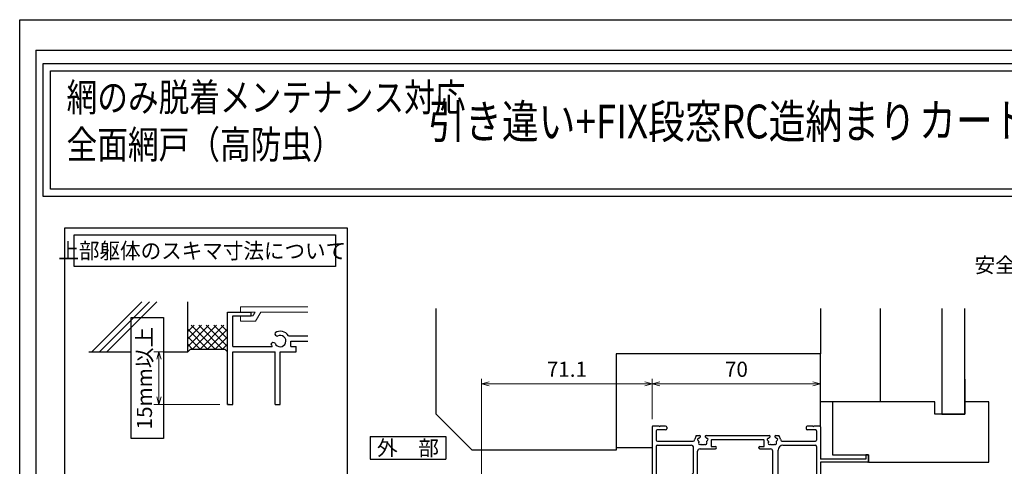
# Model space of a CAD drawing. Units: millimetres. Extents: x -1 to 2506, y 22 to 868.
# Drawn here: x -1 to 409, y 681 to 867 of the extents above; entities that cross this region are included whole.
import ezdxf
from ezdxf.enums import TextEntityAlignment as Align

# ---------------------------------------------------------------- set-up
doc = ezdxf.new("R2010")
doc.units = ezdxf.units.MM
doc.header["$LTSCALE"] = 3
doc.linetypes.add('ACAD_ISO02W100', pattern=[15, 12, -3])
doc.layers.get('0').update_dxf_attribs({"lineweight": 25})
doc.layers.get('Defpoints').update_dxf_attribs({"color": 151, "lineweight": 25})
for name, color, linetype, lineweight in [('0000寸法', 4, 'Continuous', 20), ('003', 2, 'Continuous', 25), ('007', 4, 'ACAD_ISO02W100', 20)]:
    doc.layers.add(name, color=color, linetype=linetype, lineweight=lineweight)
for name, color, linetype in [('0000躯体', 253, 'Continuous'), ('_0-0_図枠', 7, 'Continuous'), ('KATAZAI', 4, 'Continuous'), ('TOS_S1', 4, 'Continuous')]:
    doc.layers.add(name, color=color, linetype=linetype)
doc.styles.add('AT_VECTOR', font='romans.shx', dxfattribs={"bigfont": 'extfont.shx'})
doc.styles.add('DIM', font='romans.shx', dxfattribs={"width": 0.75, "bigfont": 'extfont.shx'})
doc.dimstyles.new('DIM', dxfattribs={"dimtxt": 3, "dimasz": 1.5, "dimexe": 1, "dimexo": 1.5, "dimgap": 1, "dimtad": 1, "dimdsep": 46, "dimtxsty": 'DIM', "dimblk": 'OPEN30', "dimcen": 0, "dimclrd": 4, "dimclre": 4, "dimclrt": 7, "dimadec": 0, "dimazin": 0, "dimtfac": 1, "dimtmove": 0, "dimatfit": 3, "dimldrblk": 'OPEN30', "dimfxl": 0, "dimlwd": 20, "dimlwe": 20, "dimarcsym": 0})

# ---------------------------------------------------------------- blocks, each defined once
blk = doc.blocks.new('REF-TO-1X817', base_point=(114.75, 150.51))
at = {"layer": 'TOS_S1'}
for p, q in [((47.55, 180.51), (45.05, 180.51)), ((47.55, 180.51), (47.75, 180.31)), ((47.75, 180.31), (47.95, 180.51)), ((50.25, 180.51), (47.95, 180.51)), ((111.55, 180.51), (109.25, 180.51)), ((111.55, 180.51), (111.75, 180.31)), ((111.75, 180.31), (111.95, 180.51)), ((114.45, 180.51), (111.95, 180.51)), ((44.75, 180.21), (44.75, 150.81)), ((46.4, 178.56), (46.4, 174.66)), ((50.25, 178.86), (46.7, 178.86)), ((50.75, 180.01), (50.75, 179.36)), ((63.06, 176.51), (64.38, 176.51)), ((67.12, 176.51), (93.38, 176.51)), ((96.12, 176.51), (97.44, 176.51)), ((108.75, 180.01), (108.75, 179.36)), ((112.8, 178.86), (109.25, 178.86)), ((113.1, 178.56), (113.1, 174.66)), ((114.75, 180.21), (114.75, 166.71)), ((46.9, 174.16), (61.45, 174.16)), ((46.9, 172.51), (60.95, 172.51)), ((69.25, 174.56), (69.25, 172.01)), ((69.55, 174.86), (90.95, 174.86)), ((91.25, 172.01), (91.25, 174.56)), ((99.05, 174.16), (112.6, 174.16)), ((99.1, 172.51), (112.6, 172.51)), ((46.4, 172.01), (46.4, 150.81)), ((61.95, 161.06), (61.95, 171.51)), ((63.6, 151.61), (63.6, 170.01)), ((64.6, 171.01), (71, 171.01)), ((69.25, 172.01), (71, 172.01)), ((89.5, 172.01), (91.25, 172.01)), ((89.5, 171.01), (93.9, 171.01)), ((94.9, 151.61), (94.9, 170.01)), ((97.1, 151.61), (97.1, 170.51)), ((113.1, 172.01), (113.1, 150.81)), ((133.55, 168.51), (133.55, 166.71)), ((134.75, 168.51), (133.55, 168.51)), ((134.75, 165.81), (134.75, 168.51)), ((133.55, 166.71), (114.75, 166.71)), ((114.75, 165.51), (114.75, 150.81)), ((134.45, 165.51), (114.75, 165.51)), ((61.4, 160.51), (61.95, 161.06)), ((61.4, 151.61), (61.4, 160.51)), ((46.1, 150.51), (45.05, 150.51)), ((113.4, 150.51), (114.45, 150.51))]:
    blk.add_line(p, q, dxfattribs=at)
for centre, radius, start, end in [((45.05, 180.21), 0.3, 90, 180), ((50.25, 180.01), 0.5, 0, 90), ((109.25, 180.01), 0.5, 90, 180), ((114.45, 180.21), 0.3, 0, 90), ((46.7, 178.56), 0.3, 90, 180), ((50.25, 179.36), 0.5, 270, 0), ((65.75, 174.51), 3.35, 143.3436, 171.4064), ((64.38, 176.13), 0.376, 310.1841, 90), ((67.12, 176.13), 0.376, 90, 229.8159), ((93.38, 176.13), 0.376, 310.1841, 90), ((96.12, 176.13), 0.376, 90, 229.8159), ((94.75, 174.51), 3.35, 8.5936, 36.6564), ((109.25, 179.36), 0.5, 180, 270), ((112.8, 178.56), 0.3, 0, 90), ((46.9, 174.66), 0.5, 180, 270), ((46.9, 172.01), 0.5, 90, 180), ((60.95, 171.51), 1, 0, 90), ((61.45, 175.16), 1, 270, 351.4064), ((64.06, 174.96), 0.5, 85.2866, 244.7134), ((63.72, 174.24), 0.3, 7.5799, 64.7134), ((64.51, 173.27), 0.5, 145.2866, 304.7134), ((65.75, 174.51), 1.75, 187.5799, 202.4201), ((64.13, 175.76), 0.3, 265.2866, 322.4201), ((63.85, 173.73), 0.3, 325.2866, 22.4201), ((65.75, 174.51), 1.75, 130.1841, 142.4201), ((64.97, 172.61), 0.3, 67.5799, 124.7134), ((65.75, 174.51), 1.75, 247.5799, 292.4201), ((66.53, 172.61), 0.3, 55.2866, 112.4201), ((66.99, 173.27), 0.5, 235.2866, 34.7134), ((65.75, 174.51), 1.75, 37.5799, 49.8159), ((67.37, 175.76), 0.3, 217.5799, 274.7134), ((67.65, 173.73), 0.3, 157.5799, 214.7134), ((65.75, 174.51), 1.75, 337.5799, 352.4201), ((67.44, 174.96), 0.5, 295.2866, 94.7134), ((67.78, 174.24), 0.3, 115.2866, 172.4201), ((69.55, 174.56), 0.3, 90, 180), ((90.95, 174.56), 0.3, 0, 90), ((93.06, 174.96), 0.5, 85.2866, 244.7134), ((92.72, 174.24), 0.3, 7.5799, 64.7134), ((93.51, 173.27), 0.5, 145.2866, 304.7134), ((94.75, 174.51), 1.75, 187.5799, 202.4201), ((93.13, 175.76), 0.3, 265.2866, 322.4201), ((92.85, 173.73), 0.3, 325.2866, 22.4201), ((94.75, 174.51), 1.75, 130.1841, 142.4201), ((93.97, 172.61), 0.3, 67.5799, 124.7134), ((94.75, 174.51), 1.75, 247.5799, 292.4201), ((95.53, 172.61), 0.3, 55.2866, 112.4201), ((95.99, 173.27), 0.5, 235.2866, 34.7134), ((94.75, 174.51), 1.75, 37.5799, 49.8159), ((96.37, 175.76), 0.3, 217.5799, 274.7134), ((96.65, 173.73), 0.3, 157.5799, 214.7134), ((94.75, 174.51), 1.75, 337.5799, 352.4201), ((96.44, 174.96), 0.5, 295.2866, 94.7134), ((96.78, 174.24), 0.3, 115.2866, 172.4201), ((99.1, 170.51), 2, 90, 180), ((99.05, 175.16), 1, 188.5936, 270), ((112.6, 174.66), 0.5, 270, 0), ((112.6, 172.01), 0.5, 0, 90), ((64.6, 170.01), 1, 90, 180), ((71, 171.51), 0.5, 270, 90), ((89.5, 171.51), 0.5, 90, 270), ((93.9, 170.01), 1, 0, 90), ((134.45, 165.81), 0.3, 270, 0), ((62.5, 151.61), 1.1, 180, 0), ((96, 151.61), 1.1, 180, 0), ((45.05, 150.81), 0.3, 180, 270), ((46.1, 150.81), 0.3, 270, 0), ((113.4, 150.81), 0.3, 180, 270), ((114.45, 150.81), 0.3, 270, 0)]:
    blk.add_arc(centre, radius, start, end, dxfattribs=at)
blk = doc.blocks.new('_Open30')
at = {"color": 0, "linetype": 'ByBlock', "lineweight": -2}
for p, q in [((-1, 0.27), (0, 0)), ((0, 0), (-1, -0.27)), ((0, 0), (-1, 0))]:
    blk.add_line(p, q, dxfattribs=at)
blk = doc.blocks.new('*D66')
at = {"color": 4, "lineweight": 20, "ltscale": 0.2}
for p, q in [((191.17, 656.31), (191.17, 717.61)), ((262.27, 700.81), (262.27, 717.61)), ((194.32, 715.51), (259.12, 715.51))]:
    blk.add_line(p, q, dxfattribs=at)
at = {"layer": 'Defpoints', "color": 0, "ltscale": 0.2}
for p in [(262.27, 715.51), (262.27, 697.66), (191.17, 653.16)]:
    blk.add_point(p, dxfattribs=at)
at = {"color": 4, "lineweight": 20, "ltscale": 0.2, "xscale": 3.15, "yscale": 3.15, "zscale": 3.15, "rotation": 180}
blk.add_blockref('_Open30', (191.17, 715.51), dxfattribs=at)
at = {"color": 4, "lineweight": 20, "ltscale": 0.2, "xscale": 3.15, "yscale": 3.15, "zscale": 3.15}
blk.add_blockref('_Open30', (262.27, 715.51), dxfattribs=at)
at = {"color": 7, "ltscale": 0.2, "insert": (226.72, 720.76), "char_height": 6.3, "attachment_point": 5, "style": 'DIM'}
blk.add_mtext('71.1', dxfattribs=at)
blk = doc.blocks.new('*D88')
at = {"color": 4, "lineweight": 20, "ltscale": 0.5}
for p, q in [((262.27, 700.81), (262.27, 717.61)), ((332.27, 701.11), (332.27, 717.61)), ((265.42, 715.51), (329.12, 715.51))]:
    blk.add_line(p, q, dxfattribs=at)
at = {"layer": 'Defpoints', "color": 0, "ltscale": 0.5}
for p in [(332.27, 715.51), (262.27, 697.66), (332.27, 697.96)]:
    blk.add_point(p, dxfattribs=at)
at = {"color": 4, "lineweight": 20, "ltscale": 0.5, "xscale": 3.15, "yscale": 3.15, "zscale": 3.15, "rotation": 180}
blk.add_blockref('_Open30', (262.27, 715.51), dxfattribs=at)
at = {"color": 4, "lineweight": 20, "ltscale": 0.5, "xscale": 3.15, "yscale": 3.15, "zscale": 3.15}
blk.add_blockref('_Open30', (332.27, 715.51), dxfattribs=at)
at = {"color": 7, "ltscale": 0.5, "insert": (297.27, 720.76), "char_height": 6.3, "attachment_point": 5, "style": 'DIM'}
blk.add_mtext('70', dxfattribs=at)
blk = doc.blocks.new('*D92')
at = {"color": 4, "lineweight": 20, "ltscale": 0.2}
for p, q in [((65.81, 728.89), (54.87, 728.89)), ((56.97, 725.74), (56.97, 710.04)), ((82.31, 706.89), (54.87, 706.89))]:
    blk.add_line(p, q, dxfattribs=at)
at = {"layer": 'Defpoints', "color": 0, "ltscale": 0.2}
for p in [(68.96, 728.89), (56.97, 706.89), (85.46, 706.89)]:
    blk.add_point(p, dxfattribs=at)
at = {"color": 4, "lineweight": 20, "ltscale": 0.2, "xscale": 3.15, "yscale": 3.15, "zscale": 3.15}
for p, rotation in [((56.97, 728.89), 90), ((56.97, 706.89), 270)]:
    blk.add_blockref('_Open30', p, dxfattribs=dict(at, rotation=rotation))
at = {"color": 7, "ltscale": 0.2, "insert": (51.72, 717.89), "char_height": 6.3, "attachment_point": 5, "rotation": 90, "style": 'DIM'}
blk.add_mtext('15mm以上', dxfattribs=at)

msp = doc.modelspace()

# ---------------------------------------------------------------- linework, layer by layer
for p, q in [((29.0904, 728.8882), (49.8696, 749.6674)), ((32.1924, 728.8882), (52.9716, 749.6674)), ((35.2944, 728.8882), (56.0736, 749.6674)), ((68.9552, 728.8882), (68.9552, 749.6674)), ((85.4552, 706.8882), (85.4552, 745.3882)), ((85.4552, 745.3882), (95.3552, 745.3882)), ((87.6552, 737.6882), (87.6552, 743.7382)), ((87.6552, 743.7382), (95.3552, 743.7382)), ((95.3552, 743.7382), (95.3552, 745.3882)), ((68.9552, 734.1833), (74.6601, 739.8882)), ((68.9552, 731.072), (77.7713, 739.8882)), ((68.9552, 737.2946), (71.5488, 739.8882)), ((77.2052, 729.9882), (68.9552, 738.2382)), ((80.3164, 729.9882), (70.4164, 739.8882)), ((70.9826, 729.9882), (80.8826, 739.8882)), ((83.4277, 729.9882), (73.5277, 739.8882)), ((74.0939, 729.9882), (83.9939, 739.8882)), ((85.4552, 731.072), (76.639, 739.8882)), ((77.2052, 729.9882), (85.4552, 738.2382)), ((85.4552, 734.1833), (79.7502, 739.8882)), ((85.4552, 737.2946), (82.8615, 739.8882)), ((87.6552, 731.0882), (87.6552, 739.8882)), ((74.0939, 729.9882), (68.9552, 735.1269)), ((80.3164, 729.9882), (85.4552, 735.1269)), ((110.8762, 735.5102), (118.9483, 735.5102)), ((70.9826, 729.9882), (68.9552, 732.0157)), ((70.0552, 729.9882), (68.9552, 728.8882)), ((70.0552, 729.9882), (84.3552, 729.9882)), ((83.4277, 729.9882), (85.4552, 732.0157)), ((84.3552, 729.9882), (85.4552, 728.8882)), ((87.6552, 731.0882), (104.1332, 731.0882)), ((111.8552, 733.2882), (118.9483, 733.2882)), ((111.8552, 731.0882), (111.8552, 733.2882)), ((111.8552, 731.0882), (114.0552, 731.0882)), ((114.0552, 728.8882), (114.0552, 731.0882)), ((27.7052, 728.8882), (45.4432, 728.8882)), ((58.9008, 728.8882), (68.9552, 728.8882)), ((87.6552, 728.8882), (105.2552, 728.8882)), ((87.6552, 706.8882), (87.6552, 728.8882)), ((105.2552, 706.8882), (105.2552, 728.8882)), ((107.4552, 706.8882), (107.4552, 728.8882)), ((107.4552, 728.8882), (114.0552, 728.8882)), ((85.4552, 706.8882), (87.6552, 706.8882)), ((105.2552, 706.8882), (107.4552, 706.8882))]:
    msp.add_line(p, q)
for points in [[(8.8045, 848.7866), (612.9214, 848.7866), (612.9214, 793.441), (8.8045, 793.441)], [(11.8045, 845.7866), (609.9214, 845.7866), (609.9214, 796.441), (11.8045, 796.441)]]:
    msp.add_lwpolyline(points, close=True)
for centre, radius, start, end in [((106.3222, 736.4452), 1.1, 165.54757, 270.57293), ((107.4552, 733.2882), 4.081, 33.004436, 122.57766), ((107.4552, 733.2882), 2.343, 202.59921, 118.61046), ((107.4552, 733.2882), 4.081, 197.26182, 212.66091), ((104.5402, 731.5832), 1.1, 47.030914, 153.17801)]:
    msp.add_arc(centre, radius, start, end)
at = {"layer": '0000躯体', "ltscale": 0.5}
for p, q in [((172.2693, 702.9599), (172.2693, 746.8257)), ((332.2693, 746.8257), (332.2693, 727.9599)), ((357.2693, 707.9599), (357.2693, 746.8257)), ((382.7693, 746.8257), (382.7693, 702.9599)), ((392.2693, 702.9599), (392.2693, 746.8257)), ((332.2693, 727.9599), (247.2693, 727.9599)), ((247.2693, 727.9599), (247.2693, 687.9599)), ((332.2693, 697.9599), (332.2693, 727.9599)), ((392.2693, 717.4599), (392.2693, 707.9599)), ((337.2693, 707.9599), (332.2693, 707.9599)), ((379.7693, 707.9599), (337.2693, 707.9599)), ((337.2693, 707.9599), (337.2693, 685.9599)), ((379.7693, 702.9599), (379.7693, 707.9599)), ((392.2693, 707.9599), (392.2693, 702.9599)), ((402.2693, 707.9599), (392.2693, 707.9599)), ((402.2693, 682.9599), (402.2693, 707.9599)), ((187.2693, 687.9599), (172.2693, 702.9599)), ((392.2693, 702.9599), (379.7693, 702.9599)), ((382.7693, 702.9599), (392.2693, 702.9599)), ((247.2693, 688.9599), (262.2693, 688.9599)), ((247.2693, 687.9599), (187.2693, 687.9599)), ((337.2693, 685.9599), (352.2693, 685.9599)), ((352.2693, 685.9599), (352.2693, 682.9599)), ((352.2693, 682.9599), (402.2693, 682.9599))]:
    msp.add_line(p, q, dxfattribs=at)
at = {"layer": '003'}
for p, q in [((144.8328, 693.5653), (176.3328, 693.5653)), ((144.8328, 693.5653), (144.8328, 684.1153)), ((176.3328, 693.5653), (176.3328, 684.1153)), ((144.8328, 684.1153), (176.3328, 684.1153))]:
    msp.add_line(p, q, dxfattribs=at)
for points in [[(17.7566, 780.4304), (135.3249, 780.4304), (135.3249, 616.8088), (17.7566, 616.8088)], [(21.6066, 777.4621), (130.3749, 777.4621), (130.3749, 764.2621), (21.6066, 764.2621)]]:
    msp.add_lwpolyline(points, close=True, dxfattribs=at)
msp.add_point((86.0052, 706.8882), dxfattribs=at)
at = {"layer": '007'}
for p, q in [((90.9552, 747.5882), (118.9483, 747.5882)), ((90.9552, 745.3882), (90.9552, 747.5882)), ((90.9552, 741.5382), (90.9552, 743.7382)), ((95.3552, 745.3882), (96.9942, 745.3882)), ((95.3552, 743.7382), (96.0372, 743.7382)), ((96.0372, 743.7382), (96.9942, 745.3882)), ((97.1812, 741.5382), (99.4032, 745.3882)), ((99.4032, 745.3882), (118.9483, 745.3882)), ((90.9552, 741.5382), (97.1812, 741.5382))]:
    msp.add_line(p, q, dxfattribs=at)
at = {"layer": '_0-0_図枠', "color": 3, "linetype": 'Continuous'}
for q in [(5.7684, 23.69), (1067.8919, 854.39)]:
    msp.add_line((5.7684, 854.39), q, dxfattribs=at)
at = {"layer": 'Defpoints'}
for points in [[(-1, 867), (1221.8085, 867), (1221.8085, 22.3326), (-1, 22.3326)], [(45.4432, 743.0473), (58.9008, 743.0473), (58.9008, 692.8229), (45.4432, 692.8229)]]:
    msp.add_lwpolyline(points, close=True, dxfattribs=at)

# ---------------------------------------------------------------- block references
at = {"layer": 'KATAZAI'}
msp.add_blockref('REF-TO-1X817', (332.2693, 667.9599), dxfattribs=at)

# ---------------------------------------------------------------- texts
at = {"style": 'AT_VECTOR', "width": 0.8}
for s, height, p in [('網のみ脱着メンテナンス対応', 11.7, (18.5137, 825.1959)), ('引き違い+FIX段窓RC造納まり', 14.04, (168.9886, 813.2425)), ('カートリッジネット付四方枠縦面格子', 14.04, (373.2443, 813.7391)), ('全面網戸（高防虫）', 11.7, (18.5137, 805.5697))]:
    msp.add_text(s, height=height, dxfattribs=at).set_placement(p, align=Align.BOTTOM_LEFT)
at = {"style": 'AT_VECTOR', "width": 0.95}
msp.add_text('上部躯体のスキマ寸法について', height=6.6, dxfattribs=at).set_placement((74.9852, 770.8566), align=Align.MIDDLE_CENTER)
at = {"style": 'AT_VECTOR'}
msp.add_text('外\u3000部', height=6.3, dxfattribs=at).set_placement((160.5828, 688.8403), align=Align.MIDDLE_CENTER)
at = {"layer": '0000寸法', "color": 7, "ltscale": 0.5, "insert": (447.9227, 759.8132), "char_height": 6.3, "attachment_point": 9, "style": 'DIM'}
msp.add_mtext('安全キャップ', dxfattribs=at)

# ---------------------------------------------------------------- dimensions: what is measured, and where the dimension line sits
at = {"ltscale": 0.2}
dim = msp.add_linear_dim(base=(56.9737, 706.8882), p1=(68.9552, 728.8882), p2=(85.4552, 706.8882), angle=90, text='15mm以上', dimstyle='DIM', override={"dimscale": 2.1, "dimadec": 2, "dimazin": 2, "dimtfill": 1}, dxfattribs=at)
dim.commit()
dim.dimension.update_dxf_attribs({"geometry": '*D92', "text_midpoint": (56.9737, 717.8882), "dimtype": 160})
dim = msp.add_linear_dim(base=(262.2693, 715.5065), p1=(191.1693, 653.1599), p2=(262.2693, 697.6599), dimstyle='DIM', override={"dimscale": 2.1, "dimadec": 2, "dimazin": 2, "dimtfill": 1}, dxfattribs=at)
dim.commit()
dim.dimension.update_dxf_attribs({"geometry": '*D66', "text_midpoint": (226.7193, 720.7565)})
at = {"ltscale": 0.5}
dim = msp.add_linear_dim(base=(332.2693, 715.5065), p1=(262.2693, 697.6599), p2=(332.2693, 697.9599), dimstyle='DIM', override={"dimscale": 2.1, "dimadec": 2, "dimazin": 2, "dimtfill": 1}, dxfattribs=at)
dim.commit()
dim.dimension.update_dxf_attribs({"geometry": '*D88', "text_midpoint": (297.2693, 720.7565)})

doc.saveas('drawing.dxf')
